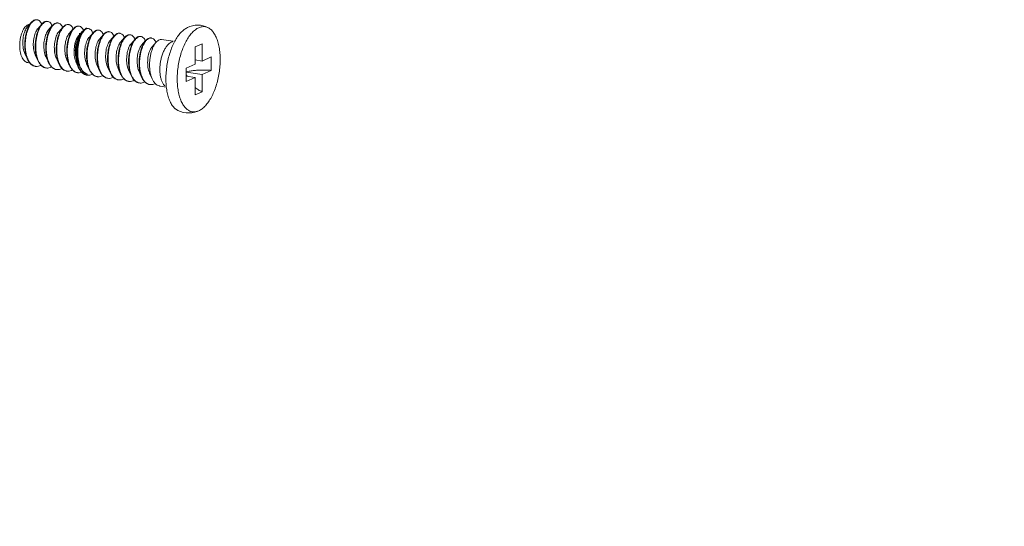
# Model space of a CAD drawing. Units: millimetres. Extents: x -85945 to -24759, y -1460 to 4341.
# Drawn here: x -30215 to -30130, y 2509 to 2553 of the extents above; entities that cross this region are included whole.
import ezdxf
from ezdxf import colors
from ezdxf.entities.mleader import LeaderData, LeaderLine
from ezdxf.math import Vec2, Vec3

# ---------------------------------------------------------------- set-up
doc = ezdxf.new("R2010")
doc.units = ezdxf.units.MM
doc.layers.add('02___PRT_ALL_AXES', color=7, linetype='Continuous')
doc.layers.add('实体', color=7, linetype='Continuous', lineweight=30)
doc.styles.get("Standard").update_dxf_attribs({"font": 'simkai_4.ttf', "height": 35})

# ---------------------------------------------------------------- blocks, each defined once
blk = doc.blocks.new('_Dot')
at = {"color": 0, "linetype": 'ByBlock', "lineweight": -2}
blk.add_line((-0.5, 0), (-1, 0), dxfattribs=at)
at = {"color": 0, "linetype": 'ByBlock', "const_width": 0.5}
blk.add_lwpolyline([(-0.25, 0, 1), (0.25, 0, 1)], format="xyb", close=True, dxfattribs=at)

msp = doc.modelspace()

# ---------------------------------------------------------------- linework, layer by layer
at = {"color": 7, "linetype": 'Continuous', "lineweight": 13}
for p, q in [((-30214.465, 2552.886), (-30214.815, 2552.485)), ((-30213.555, 2552.75), (-30213.905, 2552.349)), ((-30212.646, 2552.614), (-30212.996, 2552.213)), ((-30211.737, 2552.478), (-30212.087, 2552.077)), ((-30210.827, 2552.342), (-30211.177, 2551.941)), ((-30210.025, 2552.13), (-30210.374, 2551.729)), ((-30209.918, 2552.206), (-30210.268, 2551.806)), ((-30209.115, 2551.994), (-30209.465, 2551.593)), ((-30208.206, 2551.858), (-30208.556, 2551.458)), ((-30207.297, 2551.722), (-30207.646, 2551.322)), ((-30206.387, 2551.587), (-30206.737, 2551.186)), ((-30205.478, 2551.451), (-30205.828, 2551.05)), ((-30204.569, 2551.315), (-30204.919, 2550.914)), ((-30203.659, 2551.179), (-30204.009, 2550.778)), ((-30199.67, 2551.052), (-30200.27, 2550.784)), ((-30199.67, 2551.052), (-30199.67, 2549.555)), ((-30215.023, 2550.208), (-30214.806, 2549.724)), ((-30200.27, 2550.784), (-30200.27, 2549.286)), ((-30214.114, 2550.072), (-30213.897, 2549.589)), ((-30213.204, 2549.936), (-30212.988, 2549.453)), ((-30212.295, 2549.801), (-30212.078, 2549.317)), ((-30211.386, 2549.665), (-30211.169, 2549.181)), ((-30210.583, 2549.453), (-30210.366, 2548.969)), ((-30210.476, 2549.529), (-30210.26, 2549.045)), ((-30199.67, 2549.555), (-30200.27, 2549.645)), ((-30199.67, 2549.555), (-30198.895, 2549.903)), ((-30198.895, 2549.903), (-30198.895, 2548.744)), ((-30209.673, 2549.317), (-30209.457, 2548.833)), ((-30208.764, 2549.181), (-30208.547, 2548.697)), ((-30207.855, 2549.045), (-30207.638, 2548.561)), ((-30206.945, 2548.909), (-30206.729, 2548.425)), ((-30206.036, 2548.773), (-30205.819, 2548.289)), ((-30205.127, 2548.637), (-30204.91, 2548.153)), ((-30204.217, 2548.501), (-30204.001, 2548.018)), ((-30201.045, 2548.939), (-30200.27, 2549.286)), ((-30201.045, 2548.939), (-30201.045, 2547.78)), ((-30199.67, 2548.396), (-30201.045, 2548.602)), ((-30199.67, 2548.396), (-30198.895, 2548.744)), ((-30200.27, 2548.127), (-30201.045, 2548.243)), ((-30201.045, 2547.78), (-30200.27, 2548.127)), ((-30200.27, 2548.127), (-30200.27, 2546.63)), ((-30199.67, 2548.396), (-30199.67, 2546.899)), ((-30199.67, 2546.899), (-30200.27, 2546.63))]:
    msp.add_line(p, q, dxfattribs=at)
for centre, radius, start, end in [((-30214.004, 2552.788), 0.33, 88.72296, 90.20318), ((-30214.004, 2552.778), 0.34, 81.32572, 88.69472), ((-30214.659, 2552.268), 1.188, 23.19472, 23.54724), ((-30213.082, 2552.464), 0.534, 114.71707, 118.82145), ((-30213.011, 2552.407), 0.592, 118.80401, 121.77549), ((-30213.094, 2552.633), 0.349, 81.70001, 88.82059), ((-30212.172, 2552.328), 0.534, 114.68674, 118.82086), ((-30212.101, 2552.271), 0.592, 118.80401, 121.77549), ((-30212.185, 2552.497), 0.349, 81.70001, 88.82059), ((-30213.79, 2552.115), 1.232, 23.1718, 23.49102), ((-30212.881, 2551.979), 1.232, 23.1718, 23.49102), ((-30211.263, 2552.192), 0.534, 114.68674, 118.82086), ((-30211.192, 2552.135), 0.592, 118.80429, 121.78703), ((-30211.276, 2552.361), 0.349, 81.70001, 88.82059), ((-30211.972, 2551.843), 1.232, 23.1718, 23.49102), ((-30210.354, 2552.056), 0.534, 114.68674, 118.82086), ((-30210.283, 2551.999), 0.592, 118.80401, 121.77549), ((-30210.366, 2552.225), 0.349, 81.70001, 88.82059), ((-30211.062, 2551.707), 1.232, 23.1718, 23.49102), ((-30209.444, 2551.92), 0.534, 114.68674, 118.82086), ((-30209.374, 2551.863), 0.592, 118.80401, 121.77549), ((-30209.564, 2552.032), 0.33, 88.72296, 90.20318), ((-30209.564, 2552.022), 0.34, 81.32572, 88.69472), ((-30210.219, 2551.512), 1.188, 23.19472, 23.54724), ((-30208.642, 2551.708), 0.534, 114.71707, 118.82145), ((-30208.571, 2551.651), 0.592, 118.80401, 121.77549), ((-30208.654, 2551.877), 0.349, 81.70001, 88.82059), ((-30207.732, 2551.572), 0.534, 114.68674, 118.82086), ((-30207.661, 2551.515), 0.592, 118.80401, 121.77549), ((-30207.745, 2551.741), 0.349, 81.70001, 88.82059), ((-30206.823, 2551.436), 0.534, 114.68674, 118.82086), ((-30206.752, 2551.379), 0.592, 118.80429, 121.78703), ((-30206.835, 2551.605), 0.349, 81.70001, 88.82059), ((-30209.35, 2551.359), 1.232, 23.1718, 23.49102), ((-30208.441, 2551.224), 1.232, 23.1718, 23.49102), ((-30207.531, 2551.088), 1.232, 23.1718, 23.49102), ((-30205.913, 2551.3), 0.534, 114.68674, 118.82086), ((-30205.843, 2551.243), 0.592, 118.80401, 121.77549), ((-30205.926, 2551.469), 0.349, 81.70001, 88.82059), ((-30206.622, 2550.952), 1.232, 23.1718, 23.49102), ((-30205.004, 2551.164), 0.534, 114.68674, 118.82086), ((-30204.933, 2551.107), 0.592, 118.80401, 121.77549), ((-30205.017, 2551.333), 0.349, 81.70001, 88.82059), ((-30205.713, 2550.816), 1.232, 23.1718, 23.49102), ((-30204.095, 2551.028), 0.534, 114.68674, 118.82086), ((-30204.024, 2550.972), 0.592, 118.80401, 121.77549), ((-30204.107, 2551.198), 0.349, 81.70001, 88.82059), ((-30204.803, 2550.68), 1.232, 23.1718, 23.49102), ((-30212.939, 2550.531), 1.997, 202.74714, 203.29302), ((-30212.064, 2550.381), 1.96, 203.44756, 203.67209), ((-30211.154, 2550.245), 1.96, 203.44756, 203.67209), ((-30214.001, 2549.694), 0.611, 255.80965, 257.50639), ((-30213.999, 2549.703), 0.619, 257.51139, 261.55948), ((-30213.091, 2549.556), 0.609, 256.47378, 257.48996), ((-30213.09, 2549.564), 0.617, 257.49633, 261.56105), ((-30212.182, 2549.421), 0.609, 256.47378, 257.48996), ((-30212.18, 2549.428), 0.617, 257.49633, 261.56105), ((-30211.271, 2549.286), 0.611, 257.44191, 261.5026), ((-30209.336, 2549.973), 1.96, 203.44756, 203.67209), ((-30210.363, 2549.149), 0.609, 256.47378, 257.48996), ((-30210.362, 2549.157), 0.617, 257.49633, 261.56105), ((-30208.499, 2549.775), 1.997, 202.74714, 203.29302), ((-30208.426, 2549.838), 1.96, 203.44756, 203.67209), ((-30207.623, 2549.625), 1.96, 203.44756, 203.67209), ((-30206.714, 2549.489), 1.96, 203.44756, 203.67209), ((-30209.56, 2548.939), 0.611, 255.80965, 257.50639), ((-30209.559, 2548.947), 0.619, 257.51139, 261.55948), ((-30209.454, 2549.013), 0.609, 256.47378, 257.48996), ((-30208.651, 2548.801), 0.609, 256.47378, 257.48996), ((-30208.65, 2548.808), 0.617, 257.49633, 261.56105), ((-30207.742, 2548.665), 0.609, 256.47378, 257.48996), ((-30207.74, 2548.673), 0.617, 257.49633, 261.56105), ((-30206.831, 2548.531), 0.611, 257.44191, 261.5026), ((-30204.895, 2549.218), 1.96, 203.44756, 203.67209), ((-30205.923, 2548.393), 0.609, 256.47378, 257.48996), ((-30205.922, 2548.401), 0.617, 257.49633, 261.56105), ((-30203.986, 2549.082), 1.96, 203.44756, 203.67209), ((-30205.014, 2548.257), 0.609, 256.47378, 257.48996), ((-30205.012, 2548.265), 0.617, 257.49633, 261.56105), ((-30203.077, 2548.946), 1.96, 203.44756, 203.67209), ((-30198.558, 2549.237), 2.623, 197.9945, 202.51016), ((-30204.105, 2548.121), 0.609, 256.47378, 257.48996), ((-30204.103, 2548.129), 0.617, 257.49633, 261.56105)]:
    msp.add_arc(centre, radius, start, end, dxfattribs=at)
at = {"lineweight": 13}
for centre, radius, start, end in [((-30200.057, 2550.78), 1.886, 61.47943, 118.2443), ((-30200.837, 2547.181), 2.118, 236.94447, 290.9716)]:
    msp.add_arc(centre, radius, start, end, dxfattribs=at)
at = {"color": 7, "linetype": 'Continuous', "lineweight": 13}
for points, start_tangent, end_tangent in [([(-30214.806, 2549.724), (-30214.834, 2549.79), (-30214.93, 2550.083), (-30214.995, 2550.41), (-30215.028, 2550.759), (-30215.028, 2551.119), (-30214.997, 2551.478), (-30214.936, 2551.826), (-30214.848, 2552.151), (-30214.737, 2552.442), (-30214.607, 2552.69), (-30214.465, 2552.886)], (-0.407567, 0.913175), (0.656806, 0.754059)), ([(-30214.438, 2552.86), (-30214.455, 2552.839), (-30214.594, 2552.633), (-30214.718, 2552.378), (-30214.823, 2552.084), (-30214.905, 2551.759), (-30214.961, 2551.414), (-30214.987, 2551.059), (-30214.982, 2550.705), (-30214.946, 2550.363), (-30214.878, 2550.045), (-30214.781, 2549.759)], (-0.640161, -0.768241), (0.386684, -0.922212)), ([(-30214.465, 2552.886), (-30214.463, 2552.888), (-30214.311, 2553.028), (-30214.157, 2553.107), (-30214.007, 2553.122), (-30213.996, 2553.12)], (0.656806, 0.754059), (0.988753, -0.149557)), ([(-30214.005, 2553.118), (-30214.155, 2553.086), (-30214.307, 2552.992), (-30214.438, 2552.86)], (-0.999994, -0.00357), (-0.640161, -0.768241)), ([(-30213.555, 2552.75), (-30213.631, 2552.654), (-30213.764, 2552.438), (-30213.881, 2552.177), (-30213.979, 2551.879), (-30214.054, 2551.555), (-30214.102, 2551.213), (-30214.122, 2550.864), (-30214.112, 2550.518), (-30214.072, 2550.185), (-30214.001, 2549.876), (-30213.902, 2549.601), (-30213.897, 2549.589)], (-0.656978, -0.75391), (0.407663, -0.913133)), ([(-30213.57, 2552.743), (-30213.621, 2552.845), (-30213.733, 2552.995), (-30213.863, 2553.087), (-30213.953, 2553.114)], (-0.399512, 0.916728), (-0.988631, 0.150363)), ([(-30213.339, 2552.932), (-30213.488, 2552.821), (-30213.555, 2552.75)], (-0.876427, -0.481535), (-0.656978, -0.75391)), ([(-30213.527, 2552.726), (-30213.444, 2552.814), (-30213.323, 2552.91)], (0.641823, 0.766853), (0.850287, 0.526319)), ([(-30213.087, 2552.985), (-30213.205, 2552.982), (-30213.305, 2552.949)], (-0.989241, 0.146297), (-0.908657, -0.417544)), ([(-30213.296, 2552.925), (-30213.148, 2552.978), (-30213.087, 2552.982)], (0.876427, 0.481535), (0.99978, -0.02096)), ([(-30213.044, 2552.978), (-30213.004, 2552.97), (-30212.872, 2552.902), (-30212.754, 2552.777), (-30212.66, 2552.606)], (0.989463, -0.144785), (0.398614, -0.917119)), ([(-30212.43, 2552.796), (-30212.578, 2552.685), (-30212.646, 2552.614)], (-0.876427, -0.481535), (-0.656978, -0.75391)), ([(-30212.618, 2552.59), (-30212.535, 2552.679), (-30212.413, 2552.774)], (0.641823, 0.766853), (0.850287, 0.526319)), ([(-30212.178, 2552.849), (-30212.282, 2552.848), (-30212.396, 2552.813)], (-0.989463, 0.144785), (-0.908875, -0.417068)), ([(-30212.387, 2552.789), (-30212.238, 2552.842), (-30212.178, 2552.846)], (0.876427, 0.481535), (0.99978, -0.02096)), ([(-30212.135, 2552.842), (-30212.095, 2552.834), (-30211.962, 2552.766), (-30211.845, 2552.641), (-30211.751, 2552.47)], (0.989463, -0.144785), (0.398614, -0.917119)), ([(-30215.248, 2549.83), (-30215.262, 2549.859), (-30215.355, 2550.093), (-30215.42, 2550.356), (-30215.457, 2550.646), (-30215.465, 2550.952), (-30215.445, 2551.259), (-30215.399, 2551.554), (-30215.329, 2551.833), (-30215.238, 2552.087), (-30215.131, 2552.304), (-30215.011, 2552.479), (-30214.95, 2552.547)], (-0.463801, 0.885939), (0.702626, 0.711559)), ([(-30214.815, 2552.485), (-30214.821, 2552.477), (-30214.927, 2552.325), (-30215.02, 2552.13), (-30215.098, 2551.898), (-30215.155, 2551.639), (-30215.189, 2551.362), (-30215.197, 2551.078), (-30215.178, 2550.798), (-30215.131, 2550.532), (-30215.057, 2550.29), (-30215.023, 2550.208)], (-0.658226, -0.75282), (0.410154, -0.912016)), ([(-30214.95, 2552.547), (-30214.884, 2552.607), (-30214.755, 2552.684)], (0.702626, 0.711559), (0.931695, 0.363241)), ([(-30214.755, 2552.684), (-30214.649, 2552.707), (-30214.624, 2552.707)], (0.931695, 0.363241), (0.999006, -0.044579)), ([(-30213.905, 2552.349), (-30213.918, 2552.334), (-30214.024, 2552.178), (-30214.117, 2551.978), (-30214.194, 2551.742), (-30214.25, 2551.479), (-30214.282, 2551.198), (-30214.287, 2550.912), (-30214.264, 2550.63), (-30214.214, 2550.364), (-30214.136, 2550.124), (-30214.114, 2550.072)], (-0.65809, -0.752939), (0.410054, -0.912061)), ([(-30213.862, 2549.601), (-30213.958, 2549.87), (-30214.028, 2550.179), (-30214.069, 2550.511), (-30214.079, 2550.857), (-30214.059, 2551.207), (-30214.01, 2551.549), (-30213.936, 2551.873), (-30213.838, 2552.17), (-30213.72, 2552.431), (-30213.588, 2552.648), (-30213.527, 2552.726)], (-0.397912, 0.917424), (0.641823, 0.766853)), ([(-30212.996, 2552.213), (-30213.039, 2552.16), (-30213.142, 2551.991), (-30213.231, 2551.78), (-30213.303, 2551.535), (-30213.352, 2551.266), (-30213.377, 2550.983), (-30213.374, 2550.697), (-30213.344, 2550.419), (-30213.285, 2550.159), (-30213.204, 2549.936)], (-0.658842, -0.752281), (0.410319, -0.911942)), ([(-30212.646, 2552.614), (-30212.721, 2552.519), (-30212.854, 2552.302), (-30212.972, 2552.041), (-30213.07, 2551.744), (-30213.144, 2551.419), (-30213.193, 2551.077), (-30213.213, 2550.728), (-30213.203, 2550.382), (-30213.162, 2550.049), (-30213.092, 2549.741), (-30212.993, 2549.465), (-30212.988, 2549.453)], (-0.656978, -0.75391), (0.407663, -0.913133)), ([(-30212.953, 2549.465), (-30213.049, 2549.734), (-30213.119, 2550.043), (-30213.159, 2550.375), (-30213.169, 2550.721), (-30213.15, 2551.071), (-30213.101, 2551.413), (-30213.026, 2551.737), (-30212.928, 2552.034), (-30212.811, 2552.295), (-30212.678, 2552.512), (-30212.618, 2552.59)], (-0.397912, 0.917424), (0.641823, 0.766853)), ([(-30212.087, 2552.077), (-30212.159, 2551.981), (-30212.259, 2551.8), (-30212.344, 2551.579), (-30212.409, 2551.327), (-30212.452, 2551.053), (-30212.469, 2550.768), (-30212.459, 2550.483), (-30212.421, 2550.208), (-30212.355, 2549.955), (-30212.295, 2549.801)], (-0.65949, -0.751713), (0.410453, -0.911882)), ([(-30211.737, 2552.478), (-30211.812, 2552.383), (-30211.945, 2552.166), (-30212.062, 2551.905), (-30212.16, 2551.608), (-30212.235, 2551.283), (-30212.284, 2550.941), (-30212.303, 2550.592), (-30212.293, 2550.246), (-30212.253, 2549.914), (-30212.182, 2549.605), (-30212.084, 2549.329), (-30212.078, 2549.317)], (-0.656978, -0.75391), (0.407663, -0.913133)), ([(-30212.045, 2549.333), (-30212.071, 2549.396), (-30212.16, 2549.675), (-30212.222, 2549.983), (-30212.255, 2550.311), (-30212.259, 2550.651), (-30212.234, 2550.992), (-30212.183, 2551.324), (-30212.107, 2551.638), (-30212.009, 2551.924), (-30211.893, 2552.176), (-30211.762, 2552.385), (-30211.709, 2552.454)], (-0.395857, 0.918312), (0.641571, 0.767064)), ([(-30211.521, 2552.66), (-30211.669, 2552.549), (-30211.737, 2552.478)], (-0.876427, -0.481535), (-0.656978, -0.75391)), ([(-30211.709, 2552.454), (-30211.622, 2552.546), (-30211.504, 2552.638)], (0.641571, 0.767064), (0.850183, 0.526487)), ([(-30211.177, 2551.941), (-30211.279, 2551.8), (-30211.375, 2551.607), (-30211.455, 2551.376), (-30211.514, 2551.117), (-30211.55, 2550.838), (-30211.56, 2550.552), (-30211.542, 2550.269), (-30211.496, 2550), (-30211.423, 2549.755), (-30211.386, 2549.665)], (-0.658791, -0.752326), (0.41013, -0.912027)), ([(-30211.269, 2552.713), (-30211.372, 2552.712), (-30211.486, 2552.677)], (-0.989463, 0.144785), (-0.908875, -0.417068)), ([(-30211.477, 2552.654), (-30211.329, 2552.706), (-30211.268, 2552.71)], (0.876427, 0.481535), (0.99978, -0.02096)), ([(-30210.827, 2552.342), (-30210.896, 2552.256), (-30211.027, 2552.047), (-30211.143, 2551.795), (-30211.241, 2551.508), (-30211.317, 2551.194), (-30211.368, 2550.862), (-30211.393, 2550.521), (-30211.389, 2550.182), (-30211.356, 2549.854), (-30211.294, 2549.545), (-30211.205, 2549.266), (-30211.169, 2549.181)], (-0.65688, -0.753995), (0.407598, -0.913161)), ([(-30211.134, 2549.193), (-30211.23, 2549.462), (-30211.3, 2549.771), (-30211.341, 2550.104), (-30211.351, 2550.45), (-30211.331, 2550.799), (-30211.282, 2551.141), (-30211.208, 2551.465), (-30211.11, 2551.763), (-30210.992, 2552.023), (-30210.86, 2552.24), (-30210.799, 2552.318)], (-0.397912, 0.917424), (0.641823, 0.766853)), ([(-30211.225, 2552.706), (-30211.186, 2552.698), (-30211.053, 2552.63), (-30210.936, 2552.505), (-30210.841, 2552.335)], (0.989463, -0.144785), (0.398614, -0.917119)), ([(-30210.611, 2552.524), (-30210.756, 2552.416), (-30210.827, 2552.342)], (-0.876427, -0.481535), (-0.65688, -0.753995)), ([(-30210.799, 2552.318), (-30210.716, 2552.407), (-30210.595, 2552.502)], (0.641823, 0.766853), (0.850287, 0.526319)), ([(-30210.366, 2548.969), (-30210.394, 2549.034), (-30210.49, 2549.328), (-30210.555, 2549.654), (-30210.587, 2550.003), (-30210.588, 2550.363), (-30210.556, 2550.723), (-30210.495, 2551.071), (-30210.407, 2551.395), (-30210.296, 2551.686), (-30210.166, 2551.935), (-30210.025, 2552.13)], (-0.407567, 0.913175), (0.656806, 0.754059)), ([(-30210.359, 2552.577), (-30210.463, 2552.576), (-30210.577, 2552.542)], (-0.989463, 0.144785), (-0.908875, -0.417068)), ([(-30210.568, 2552.518), (-30210.42, 2552.57), (-30210.359, 2552.574)], (0.876427, 0.481535), (0.99978, -0.02096)), ([(-30209.998, 2552.104), (-30210.015, 2552.084), (-30210.153, 2551.877), (-30210.278, 2551.622), (-30210.383, 2551.328), (-30210.465, 2551.003), (-30210.52, 2550.658), (-30210.546, 2550.303), (-30210.542, 2549.949), (-30210.505, 2549.607), (-30210.438, 2549.289), (-30210.34, 2549.003)], (-0.640161, -0.768241), (0.386684, -0.922212)), ([(-30209.918, 2552.206), (-30209.993, 2552.111), (-30210.126, 2551.894), (-30210.244, 2551.633), (-30210.342, 2551.336), (-30210.416, 2551.012), (-30210.465, 2550.67), (-30210.485, 2550.32), (-30210.475, 2549.974), (-30210.434, 2549.642), (-30210.364, 2549.333), (-30210.265, 2549.057), (-30210.26, 2549.045)], (-0.656978, -0.75391), (0.407663, -0.913133)), ([(-30210.225, 2549.058), (-30210.321, 2549.326), (-30210.391, 2549.635), (-30210.431, 2549.968), (-30210.441, 2550.314), (-30210.422, 2550.663), (-30210.373, 2551.005), (-30210.298, 2551.329), (-30210.2, 2551.627), (-30210.083, 2551.888), (-30209.95, 2552.104), (-30209.89, 2552.182)], (-0.397912, 0.917424), (0.641823, 0.766853)), ([(-30210.316, 2552.57), (-30210.277, 2552.562), (-30210.144, 2552.494), (-30210.026, 2552.369), (-30209.932, 2552.199)], (0.989463, -0.144785), (0.398614, -0.917119)), ([(-30210.315, 2551.928), (-30210.209, 2551.951), (-30210.184, 2551.951)], (0.931695, 0.363241), (0.999006, -0.044579)), ([(-30210.025, 2552.13), (-30210.023, 2552.132), (-30209.871, 2552.272), (-30209.717, 2552.351), (-30209.566, 2552.366), (-30209.556, 2552.365)], (0.656806, 0.754059), (0.988753, -0.149557)), ([(-30209.565, 2552.362), (-30209.715, 2552.33), (-30209.867, 2552.236), (-30209.998, 2552.104)], (-0.999994, -0.00357), (-0.640161, -0.768241)), ([(-30209.702, 2552.388), (-30209.85, 2552.277), (-30209.918, 2552.206)], (-0.876427, -0.481535), (-0.656978, -0.75391)), ([(-30209.89, 2552.182), (-30209.807, 2552.271), (-30209.685, 2552.366)], (0.641823, 0.766853), (0.850287, 0.526319)), ([(-30209.115, 2551.994), (-30209.191, 2551.899), (-30209.323, 2551.682), (-30209.441, 2551.421), (-30209.539, 2551.124), (-30209.614, 2550.799), (-30209.662, 2550.457), (-30209.682, 2550.108), (-30209.672, 2549.762), (-30209.631, 2549.43), (-30209.561, 2549.121), (-30209.462, 2548.845), (-30209.457, 2548.833)], (-0.656978, -0.75391), (0.407663, -0.913133)), ([(-30209.422, 2548.845), (-30209.518, 2549.114), (-30209.588, 2549.423), (-30209.628, 2549.756), (-30209.639, 2550.102), (-30209.619, 2550.451), (-30209.57, 2550.793), (-30209.496, 2551.117), (-30209.398, 2551.414), (-30209.28, 2551.675), (-30209.147, 2551.892), (-30209.087, 2551.97)], (-0.397912, 0.917424), (0.641823, 0.766853)), ([(-30209.129, 2551.987), (-30209.181, 2552.089), (-30209.293, 2552.24), (-30209.423, 2552.332), (-30209.513, 2552.358)], (-0.399512, 0.916728), (-0.988631, 0.150363)), ([(-30208.899, 2552.176), (-30209.047, 2552.065), (-30209.115, 2551.994)], (-0.876427, -0.481535), (-0.656978, -0.75391)), ([(-30209.087, 2551.97), (-30209.004, 2552.059), (-30208.882, 2552.154)], (0.641823, 0.766853), (0.850287, 0.526319)), ([(-30208.647, 2552.229), (-30208.765, 2552.226), (-30208.865, 2552.193)], (-0.989241, 0.146297), (-0.908657, -0.417544)), ([(-30208.856, 2552.17), (-30208.707, 2552.222), (-30208.647, 2552.226)], (0.876427, 0.481535), (0.99978, -0.02096)), ([(-30208.604, 2552.222), (-30208.564, 2552.214), (-30208.432, 2552.146), (-30208.314, 2552.021), (-30208.22, 2551.851)], (0.989463, -0.144785), (0.398614, -0.917119)), ([(-30207.99, 2552.04), (-30208.138, 2551.929), (-30208.206, 2551.858)], (-0.876427, -0.481535), (-0.656978, -0.75391)), ([(-30208.178, 2551.834), (-30208.095, 2551.923), (-30207.973, 2552.018)], (0.641823, 0.766853), (0.850287, 0.526319)), ([(-30207.738, 2552.093), (-30207.841, 2552.093), (-30207.955, 2552.058)], (-0.989463, 0.144785), (-0.908875, -0.417068)), ([(-30207.946, 2552.034), (-30207.798, 2552.086), (-30207.737, 2552.09)], (0.876427, 0.481535), (0.99978, -0.02096)), ([(-30207.694, 2552.086), (-30207.655, 2552.078), (-30207.522, 2552.01), (-30207.405, 2551.885), (-30207.31, 2551.715)], (0.989463, -0.144785), (0.398614, -0.917119)), ([(-30207.08, 2551.904), (-30207.229, 2551.793), (-30207.297, 2551.722)], (-0.876427, -0.481535), (-0.656978, -0.75391)), ([(-30206.828, 2551.957), (-30206.932, 2551.957), (-30207.046, 2551.922)], (-0.989463, 0.144785), (-0.908875, -0.417068)), ([(-30207.037, 2551.898), (-30206.889, 2551.95), (-30206.828, 2551.954)], (0.876427, 0.481535), (0.99978, -0.02096)), ([(-30206.785, 2551.95), (-30206.746, 2551.942), (-30206.613, 2551.875), (-30206.495, 2551.749), (-30206.401, 2551.579)], (0.989463, -0.144785), (0.398614, -0.917119)), ([(-30210.374, 2551.729), (-30210.381, 2551.721), (-30210.486, 2551.57), (-30210.58, 2551.374), (-30210.658, 2551.142), (-30210.715, 2550.883), (-30210.749, 2550.607), (-30210.757, 2550.323), (-30210.738, 2550.042), (-30210.691, 2549.776), (-30210.617, 2549.534), (-30210.583, 2549.453)], (-0.658226, -0.75282), (0.410154, -0.912016)), ([(-30210.268, 2551.806), (-30210.293, 2551.776), (-30210.397, 2551.614), (-30210.489, 2551.41), (-30210.564, 2551.171), (-30210.617, 2550.905), (-30210.646, 2550.623), (-30210.649, 2550.337), (-30210.623, 2550.057), (-30210.569, 2549.793), (-30210.488, 2549.556), (-30210.476, 2549.529)], (-0.658241, -0.752807), (0.410066, -0.912056)), ([(-30209.465, 2551.593), (-30209.478, 2551.578), (-30209.584, 2551.422), (-30209.677, 2551.222), (-30209.754, 2550.986), (-30209.81, 2550.723), (-30209.842, 2550.443), (-30209.847, 2550.156), (-30209.824, 2549.875), (-30209.774, 2549.609), (-30209.696, 2549.368), (-30209.673, 2549.317)], (-0.65809, -0.752939), (0.410054, -0.912061)), ([(-30208.556, 2551.458), (-30208.599, 2551.404), (-30208.702, 2551.235), (-30208.791, 2551.024), (-30208.862, 2550.78), (-30208.912, 2550.511), (-30208.936, 2550.227), (-30208.934, 2549.941), (-30208.904, 2549.663), (-30208.845, 2549.403), (-30208.764, 2549.181)], (-0.658842, -0.752281), (0.410319, -0.911942)), ([(-30208.206, 2551.858), (-30208.281, 2551.763), (-30208.414, 2551.546), (-30208.532, 2551.285), (-30208.629, 2550.988), (-30208.704, 2550.663), (-30208.753, 2550.321), (-30208.772, 2549.972), (-30208.762, 2549.626), (-30208.722, 2549.294), (-30208.652, 2548.985), (-30208.553, 2548.709), (-30208.547, 2548.697)], (-0.656978, -0.75391), (0.407663, -0.913133)), ([(-30208.512, 2548.71), (-30208.608, 2548.978), (-30208.679, 2549.287), (-30208.719, 2549.62), (-30208.729, 2549.966), (-30208.709, 2550.315), (-30208.661, 2550.657), (-30208.586, 2550.981), (-30208.488, 2551.279), (-30208.371, 2551.539), (-30208.238, 2551.756), (-30208.178, 2551.834)], (-0.397912, 0.917424), (0.641823, 0.766853)), ([(-30207.646, 2551.322), (-30207.719, 2551.226), (-30207.819, 2551.045), (-30207.903, 2550.823), (-30207.969, 2550.571), (-30208.012, 2550.297), (-30208.029, 2550.012), (-30208.019, 2549.727), (-30207.981, 2549.453), (-30207.915, 2549.2), (-30207.855, 2549.045)], (-0.65949, -0.751713), (0.410453, -0.911882)), ([(-30207.297, 2551.722), (-30207.372, 2551.627), (-30207.505, 2551.41), (-30207.622, 2551.149), (-30207.72, 2550.852), (-30207.795, 2550.528), (-30207.843, 2550.186), (-30207.863, 2549.836), (-30207.853, 2549.49), (-30207.813, 2549.158), (-30207.742, 2548.849), (-30207.643, 2548.573), (-30207.638, 2548.561)], (-0.656978, -0.75391), (0.407663, -0.913133)), ([(-30207.605, 2548.577), (-30207.631, 2548.64), (-30207.72, 2548.919), (-30207.781, 2549.227), (-30207.814, 2549.556), (-30207.818, 2549.895), (-30207.794, 2550.236), (-30207.743, 2550.568), (-30207.667, 2550.882), (-30207.569, 2551.169), (-30207.452, 2551.42), (-30207.322, 2551.629), (-30207.269, 2551.698)], (-0.395857, 0.918312), (0.641571, 0.767064)), ([(-30207.269, 2551.698), (-30207.182, 2551.79), (-30207.064, 2551.882)], (0.641571, 0.767064), (0.850183, 0.526487)), ([(-30206.737, 2551.186), (-30206.839, 2551.044), (-30206.934, 2550.851), (-30207.014, 2550.62), (-30207.074, 2550.361), (-30207.11, 2550.083), (-30207.12, 2549.797), (-30207.102, 2549.513), (-30207.056, 2549.244), (-30206.982, 2548.999), (-30206.945, 2548.909)], (-0.658791, -0.752326), (0.41013, -0.912027)), ([(-30206.387, 2551.587), (-30206.456, 2551.5), (-30206.586, 2551.291), (-30206.703, 2551.039), (-30206.801, 2550.752), (-30206.877, 2550.438), (-30206.928, 2550.106), (-30206.952, 2549.766), (-30206.948, 2549.426), (-30206.915, 2549.098), (-30206.854, 2548.79), (-30206.765, 2548.511), (-30206.729, 2548.425)], (-0.65688, -0.753995), (0.407598, -0.913161)), ([(-30206.694, 2548.438), (-30206.79, 2548.707), (-30206.86, 2549.015), (-30206.9, 2549.348), (-30206.911, 2549.694), (-30206.891, 2550.043), (-30206.842, 2550.385), (-30206.768, 2550.71), (-30206.67, 2551.007), (-30206.552, 2551.268), (-30206.419, 2551.485), (-30206.359, 2551.562)], (-0.397912, 0.917424), (0.641823, 0.766853)), ([(-30206.171, 2551.768), (-30206.316, 2551.661), (-30206.387, 2551.587)], (-0.876427, -0.481535), (-0.65688, -0.753995)), ([(-30206.359, 2551.562), (-30206.276, 2551.651), (-30206.154, 2551.747)], (0.641823, 0.766853), (0.850287, 0.526319)), ([(-30205.828, 2551.05), (-30205.853, 2551.02), (-30205.957, 2550.859), (-30206.049, 2550.654), (-30206.124, 2550.415), (-30206.177, 2550.149), (-30206.206, 2549.868), (-30206.208, 2549.581), (-30206.183, 2549.301), (-30206.129, 2549.037), (-30206.048, 2548.8), (-30206.036, 2548.773)], (-0.658241, -0.752807), (0.410066, -0.912056)), ([(-30205.919, 2551.821), (-30206.023, 2551.821), (-30206.137, 2551.786)], (-0.989463, 0.144785), (-0.908875, -0.417068)), ([(-30206.128, 2551.762), (-30205.979, 2551.814), (-30205.919, 2551.818)], (0.876427, 0.481535), (0.99978, -0.02096)), ([(-30205.478, 2551.451), (-30205.553, 2551.355), (-30205.686, 2551.138), (-30205.804, 2550.877), (-30205.902, 2550.58), (-30205.976, 2550.256), (-30206.025, 2549.914), (-30206.045, 2549.565), (-30206.034, 2549.218), (-30205.994, 2548.886), (-30205.924, 2548.577), (-30205.825, 2548.301), (-30205.819, 2548.289)], (-0.656978, -0.75391), (0.407663, -0.913133)), ([(-30205.784, 2548.302), (-30205.88, 2548.571), (-30205.951, 2548.88), (-30205.991, 2549.212), (-30206.001, 2549.558), (-30205.981, 2549.907), (-30205.933, 2550.249), (-30205.858, 2550.574), (-30205.76, 2550.871), (-30205.643, 2551.132), (-30205.51, 2551.349), (-30205.45, 2551.426)], (-0.397912, 0.917424), (0.641823, 0.766853)), ([(-30205.876, 2551.815), (-30205.836, 2551.806), (-30205.704, 2551.739), (-30205.586, 2551.613), (-30205.492, 2551.443)], (0.989463, -0.144785), (0.398614, -0.917119)), ([(-30205.262, 2551.633), (-30205.41, 2551.522), (-30205.478, 2551.451)], (-0.876427, -0.481535), (-0.656978, -0.75391)), ([(-30205.45, 2551.426), (-30205.367, 2551.515), (-30205.245, 2551.611)], (0.641823, 0.766853), (0.850287, 0.526319)), ([(-30205.01, 2551.685), (-30205.113, 2551.685), (-30205.227, 2551.65)], (-0.989463, 0.144785), (-0.908875, -0.417068)), ([(-30205.218, 2551.626), (-30205.07, 2551.678), (-30205.01, 2551.682)], (0.876427, 0.481535), (0.99978, -0.02096)), ([(-30204.569, 2551.315), (-30204.644, 2551.219), (-30204.777, 2551.002), (-30204.894, 2550.742), (-30204.992, 2550.444), (-30205.067, 2550.12), (-30205.115, 2549.778), (-30205.135, 2549.429), (-30205.125, 2549.083), (-30205.085, 2548.75), (-30205.014, 2548.441), (-30204.915, 2548.165), (-30204.91, 2548.153)], (-0.656978, -0.75391), (0.407663, -0.913133)), ([(-30204.875, 2548.166), (-30204.971, 2548.435), (-30205.041, 2548.744), (-30205.082, 2549.076), (-30205.092, 2549.422), (-30205.072, 2549.771), (-30205.024, 2550.113), (-30204.949, 2550.438), (-30204.851, 2550.735), (-30204.733, 2550.996), (-30204.601, 2551.213), (-30204.54, 2551.291)], (-0.397912, 0.917424), (0.641823, 0.766853)), ([(-30204.966, 2551.679), (-30204.927, 2551.67), (-30204.794, 2551.603), (-30204.677, 2551.477), (-30204.582, 2551.307)], (0.989463, -0.144785), (0.398614, -0.917119)), ([(-30204.352, 2551.497), (-30204.501, 2551.386), (-30204.569, 2551.315)], (-0.876427, -0.481535), (-0.656978, -0.75391)), ([(-30204.54, 2551.291), (-30204.458, 2551.379), (-30204.336, 2551.475)], (0.641823, 0.766853), (0.850287, 0.526319)), ([(-30204.1, 2551.549), (-30204.204, 2551.549), (-30204.318, 2551.514)], (-0.989463, 0.144785), (-0.908875, -0.417068)), ([(-30204.309, 2551.49), (-30204.161, 2551.543), (-30204.1, 2551.546)], (0.876427, 0.481535), (0.99978, -0.02096)), ([(-30203.659, 2551.179), (-30203.735, 2551.083), (-30203.867, 2550.867), (-30203.985, 2550.606), (-30204.083, 2550.308), (-30204.158, 2549.984), (-30204.206, 2549.642), (-30204.226, 2549.293), (-30204.216, 2548.947), (-30204.175, 2548.614), (-30204.105, 2548.305), (-30204.006, 2548.03), (-30204.001, 2548.018)], (-0.656978, -0.75391), (0.407663, -0.913133)), ([(-30204.057, 2551.543), (-30204.018, 2551.535), (-30203.885, 2551.467), (-30203.767, 2551.342), (-30203.673, 2551.171)], (0.989463, -0.144785), (0.398614, -0.917119)), ([(-30203.443, 2551.361), (-30203.592, 2551.25), (-30203.659, 2551.179)], (-0.876427, -0.481535), (-0.656978, -0.75391)), ([(-30203.191, 2551.413), (-30203.295, 2551.413), (-30203.443, 2551.361)], (-0.989463, 0.144785), (-0.876427, -0.481535)), ([(-30204.919, 2550.914), (-30204.973, 2550.844), (-30205.075, 2550.67), (-30205.162, 2550.455), (-30205.232, 2550.207), (-30205.279, 2549.936), (-30205.3, 2549.652), (-30205.295, 2549.366), (-30205.261, 2549.09), (-30205.2, 2548.832), (-30205.127, 2548.637)], (-0.659216, -0.751954), (0.410449, -0.911883)), ([(-30204.009, 2550.778), (-30204.093, 2550.664), (-30204.191, 2550.478), (-30204.274, 2550.254), (-30204.338, 2549.998), (-30204.378, 2549.723), (-30204.392, 2549.437), (-30204.379, 2549.152), (-30204.338, 2548.88), (-30204.269, 2548.63), (-30204.217, 2548.501)], (-0.659403, -0.751789), (0.410367, -0.91192)), ([(-30214.618, 2549.41), (-30214.687, 2549.406), (-30214.854, 2549.438), (-30215.007, 2549.526), (-30215.144, 2549.667), (-30215.248, 2549.83)], (-0.993174, -0.116642), (-0.463801, 0.885939)), ([(-30214.133, 2549.096), (-30214.199, 2549.11), (-30214.388, 2549.193), (-30214.559, 2549.337), (-30214.709, 2549.538), (-30214.806, 2549.724)], (-0.989148, 0.14692), (-0.407567, 0.913175)), ([(-30214.773, 2549.742), (-30214.656, 2549.515), (-30214.506, 2549.321), (-30214.336, 2549.182), (-30214.15, 2549.102)], (0.395452, -0.918486), (0.969481, -0.245165)), ([(-30213.897, 2549.589), (-30213.777, 2549.366), (-30213.628, 2549.179), (-30213.46, 2549.046), (-30213.277, 2548.971), (-30213.224, 2548.961)], (0.407663, -0.913133), (0.989156, -0.146867)), ([(-30213.234, 2548.964), (-30213.417, 2549.04), (-30213.585, 2549.173), (-30213.734, 2549.359), (-30213.859, 2549.594)], (-0.972261, 0.233898), (-0.401504, 0.915857)), ([(-30212.988, 2549.453), (-30212.868, 2549.23), (-30212.719, 2549.043), (-30212.551, 2548.91), (-30212.368, 2548.835), (-30212.314, 2548.825)], (0.407663, -0.913133), (0.989156, -0.146867)), ([(-30212.325, 2548.829), (-30212.508, 2548.904), (-30212.676, 2549.037), (-30212.824, 2549.223), (-30212.95, 2549.458)], (-0.972261, 0.233898), (-0.401504, 0.915857)), ([(-30211.817, 2548.956), (-30211.956, 2549.154), (-30212.045, 2549.333)], (-0.65041, 0.759583), (-0.395857, 0.918312)), ([(-30214.09, 2549.09), (-30213.953, 2549.085), (-30213.751, 2549.13)], (0.989154, -0.146882), (0.93703, 0.34925)), ([(-30213.633, 2549.184), (-30213.751, 2549.13)], (-0.877626, -0.479345), (-0.93703, -0.34925)), ([(-30212.841, 2548.994), (-30213.04, 2548.949), (-30213.18, 2548.954)], (-0.93703, -0.34925), (-0.989156, 0.146867)), ([(-30212.724, 2549.048), (-30212.841, 2548.994)], (-0.877626, -0.479345), (-0.93703, -0.34925)), ([(-30211.932, 2548.858), (-30212.131, 2548.813), (-30212.271, 2548.818)], (-0.93703, -0.34925), (-0.989156, 0.146867)), ([(-30212.078, 2549.317), (-30211.958, 2549.094), (-30211.839, 2548.938)], (0.407663, -0.913133), (0.673139, -0.739516)), ([(-30211.815, 2548.912), (-30211.932, 2548.858)], (-0.877626, -0.479345), (-0.93703, -0.34925)), ([(-30211.839, 2548.938), (-30211.81, 2548.907), (-30211.642, 2548.774), (-30211.459, 2548.699), (-30211.405, 2548.689)], (0.673139, -0.739516), (0.989156, -0.146867)), ([(-30211.404, 2548.69), (-30211.528, 2548.732), (-30211.68, 2548.824), (-30211.817, 2548.956)], (-0.976147, 0.217111), (-0.65041, 0.759583)), ([(-30211.023, 2548.722), (-30211.195, 2548.68), (-30211.362, 2548.682)], (-0.93703, -0.34925), (-0.989026, 0.147745)), ([(-30211.169, 2549.181), (-30211.09, 2549.025), (-30210.951, 2548.827)], (0.407598, -0.913161), (0.65041, -0.759583)), ([(-30210.929, 2548.845), (-30211.006, 2548.952), (-30211.131, 2549.186)], (-0.628592, 0.777735), (-0.401504, 0.915857)), ([(-30210.903, 2548.777), (-30211.023, 2548.722)], (-0.876129, -0.482078), (-0.93703, -0.34925)), ([(-30210.951, 2548.827), (-30210.812, 2548.693), (-30210.66, 2548.601), (-30210.498, 2548.553), (-30210.496, 2548.553)], (0.65041, -0.759583), (0.98902, -0.147783)), ([(-30210.506, 2548.557), (-30210.689, 2548.632), (-30210.857, 2548.765), (-30210.929, 2548.845)], (-0.972261, 0.233898), (-0.628592, 0.777735)), ([(-30210.113, 2548.586), (-30210.312, 2548.541), (-30210.452, 2548.546)], (-0.93703, -0.34925), (-0.989156, 0.146867)), ([(-30209.693, 2548.341), (-30209.759, 2548.354), (-30209.947, 2548.437), (-30210.119, 2548.582), (-30210.269, 2548.783), (-30210.366, 2548.969)], (-0.989148, 0.14692), (-0.407567, 0.913175)), ([(-30210.333, 2548.986), (-30210.216, 2548.759), (-30210.066, 2548.565), (-30209.896, 2548.426), (-30209.71, 2548.346)], (0.395452, -0.918486), (0.969481, -0.245165)), ([(-30210.26, 2549.045), (-30210.14, 2548.822), (-30209.991, 2548.636), (-30209.823, 2548.503), (-30209.64, 2548.427), (-30209.586, 2548.417)], (0.407663, -0.913133), (0.989156, -0.146867)), ([(-30209.597, 2548.421), (-30209.78, 2548.496), (-30209.948, 2548.629), (-30210.096, 2548.816), (-30210.222, 2549.051)], (-0.972261, 0.233898), (-0.401504, 0.915857)), ([(-30209.996, 2548.64), (-30210.113, 2548.586)], (-0.877626, -0.479345), (-0.93703, -0.34925)), ([(-30209.457, 2548.833), (-30209.337, 2548.61), (-30209.188, 2548.423), (-30209.02, 2548.29), (-30208.837, 2548.215), (-30208.783, 2548.205)], (0.407663, -0.913133), (0.989156, -0.146867)), ([(-30208.794, 2548.209), (-30208.977, 2548.284), (-30209.145, 2548.417), (-30209.293, 2548.604), (-30209.419, 2548.838)], (-0.972261, 0.233898), (-0.401504, 0.915857)), ([(-30208.547, 2548.697), (-30208.427, 2548.474), (-30208.279, 2548.288), (-30208.111, 2548.155), (-30207.928, 2548.079), (-30207.874, 2548.069)], (0.407663, -0.913133), (0.989156, -0.146867)), ([(-30207.884, 2548.073), (-30208.068, 2548.148), (-30208.236, 2548.281), (-30208.384, 2548.468), (-30208.509, 2548.702)], (-0.972261, 0.233898), (-0.401504, 0.915857)), ([(-30207.638, 2548.561), (-30207.518, 2548.338), (-30207.399, 2548.183)], (0.407663, -0.913133), (0.673139, -0.739516)), ([(-30207.377, 2548.201), (-30207.515, 2548.398), (-30207.605, 2548.577)], (-0.65041, 0.759583), (-0.395857, 0.918312)), ([(-30201.046, 2548.623), (-30200.792, 2548.674), (-30200.445, 2548.723), (-30200.069, 2548.756), (-30199.677, 2548.77), (-30199.282, 2548.766), (-30198.895, 2548.744)], (0.973404, 0.229097), (0.996581, -0.082621)), ([(-30209.649, 2548.334), (-30209.513, 2548.329), (-30209.31, 2548.374)], (0.989154, -0.146882), (0.93703, 0.34925)), ([(-30209.193, 2548.428), (-30209.31, 2548.374)], (-0.877626, -0.479345), (-0.93703, -0.34925)), ([(-30208.401, 2548.238), (-30208.6, 2548.193), (-30208.74, 2548.198)], (-0.93703, -0.34925), (-0.989156, 0.146867)), ([(-30208.284, 2548.292), (-30208.401, 2548.238)], (-0.877626, -0.479345), (-0.93703, -0.34925)), ([(-30207.492, 2548.102), (-30207.691, 2548.057), (-30207.831, 2548.062)], (-0.93703, -0.34925), (-0.989156, 0.146867)), ([(-30207.374, 2548.156), (-30207.492, 2548.102)], (-0.877626, -0.479345), (-0.93703, -0.34925)), ([(-30207.399, 2548.183), (-30207.37, 2548.152), (-30207.202, 2548.019), (-30207.018, 2547.943), (-30206.965, 2547.933)], (0.673139, -0.739516), (0.989156, -0.146867)), ([(-30206.964, 2547.934), (-30207.088, 2547.976), (-30207.24, 2548.068), (-30207.377, 2548.201)], (-0.976147, 0.217111), (-0.65041, 0.759583)), ([(-30206.582, 2547.966), (-30206.754, 2547.924), (-30206.921, 2547.927)], (-0.93703, -0.34925), (-0.989026, 0.147745)), ([(-30206.729, 2548.425), (-30206.649, 2548.269), (-30206.511, 2548.071)], (0.407598, -0.913161), (0.65041, -0.759583)), ([(-30206.488, 2548.089), (-30206.565, 2548.196), (-30206.691, 2548.431)], (-0.628592, 0.777735), (-0.401504, 0.915857)), ([(-30206.462, 2548.022), (-30206.582, 2547.966)], (-0.876129, -0.482078), (-0.93703, -0.34925)), ([(-30206.511, 2548.071), (-30206.372, 2547.937), (-30206.22, 2547.845), (-30206.058, 2547.797), (-30206.055, 2547.797)], (0.65041, -0.759583), (0.98902, -0.147783)), ([(-30206.066, 2547.801), (-30206.249, 2547.876), (-30206.417, 2548.009), (-30206.488, 2548.089)], (-0.972261, 0.233898), (-0.628592, 0.777735)), ([(-30205.673, 2547.83), (-30205.872, 2547.786), (-30206.012, 2547.791)], (-0.93703, -0.34925), (-0.989156, 0.146867)), ([(-30205.819, 2548.289), (-30205.699, 2548.067), (-30205.551, 2547.88), (-30205.383, 2547.747), (-30205.2, 2547.672), (-30205.146, 2547.661)], (0.407663, -0.913133), (0.989156, -0.146867)), ([(-30205.156, 2547.665), (-30205.34, 2547.74), (-30205.508, 2547.873), (-30205.656, 2548.06), (-30205.781, 2548.295)], (-0.972261, 0.233898), (-0.401504, 0.915857)), ([(-30205.556, 2547.884), (-30205.673, 2547.83)], (-0.877626, -0.479345), (-0.93703, -0.34925)), ([(-30204.764, 2547.694), (-30204.963, 2547.65), (-30205.103, 2547.655)], (-0.93703, -0.34925), (-0.989156, 0.146867)), ([(-30204.91, 2548.153), (-30204.79, 2547.931), (-30204.642, 2547.744), (-30204.474, 2547.611), (-30204.29, 2547.536), (-30204.237, 2547.525)], (0.407663, -0.913133), (0.989156, -0.146867)), ([(-30204.247, 2547.529), (-30204.43, 2547.605), (-30204.598, 2547.738), (-30204.747, 2547.924), (-30204.872, 2548.159)], (-0.972261, 0.233898), (-0.401504, 0.915857)), ([(-30204.646, 2547.748), (-30204.764, 2547.694)], (-0.877626, -0.479345), (-0.93703, -0.34925)), ([(-30204.001, 2548.018), (-30203.881, 2547.795), (-30203.732, 2547.608), (-30203.564, 2547.475), (-30203.381, 2547.4), (-30203.327, 2547.39)], (0.407663, -0.913133), (0.989156, -0.146867)), ([(-30203.854, 2547.559), (-30204.053, 2547.514), (-30204.193, 2547.519)], (-0.93703, -0.34925), (-0.989156, 0.146867)), ([(-30203.854, 2547.559), (-30203.737, 2547.613)], (0.93703, 0.34925), (0.877612, 0.479371)), ([(-30200.272, 2547.258), (-30200, 2547.062), (-30199.67, 2546.899)], (0.766783, -0.641906), (0.932506, -0.361153))]:
    msp.add_spline(points, degree=3, dxfattribs=dict(at, start_tangent=start_tangent, end_tangent=end_tangent))
at = {"layer": '02___PRT_ALL_AXES', "color": 7, "linetype": 'Continuous', "lineweight": 13}
for p, q in [((-30202.18, 2551.262), (-30203.191, 2551.414)), ((-30202.771, 2547.306), (-30203.327, 2547.39))]:
    msp.add_line(p, q, dxfattribs=at)
for points, start_tangent, end_tangent in [([(-30201.992, 2545.406), (-30202.042, 2545.451), (-30202.264, 2545.718), (-30202.454, 2546.061), (-30202.606, 2546.474), (-30202.718, 2546.945), (-30202.786, 2547.462), (-30202.809, 2548.014), (-30202.786, 2548.587), (-30202.718, 2549.165), (-30202.606, 2549.736), (-30202.454, 2550.286), (-30202.264, 2550.799), (-30202.042, 2551.265), (-30201.794, 2551.671), (-30201.524, 2552.008), (-30201.24, 2552.267), (-30200.949, 2552.441)], (-0.758024, 0.652227), (0.912505, 0.409065)), ([(-30201.013, 2545.399), (-30201.064, 2545.444), (-30201.286, 2545.711), (-30201.475, 2546.055), (-30201.628, 2546.467), (-30201.739, 2546.938), (-30201.807, 2547.456), (-30201.83, 2548.007), (-30201.807, 2548.58), (-30201.739, 2549.159), (-30201.628, 2549.73), (-30201.475, 2550.279), (-30201.286, 2550.792), (-30201.064, 2551.258), (-30200.815, 2551.664), (-30200.545, 2552.001), (-30200.261, 2552.26), (-30199.97, 2552.435)], (-0.758024, 0.652227), (0.912505, 0.409065)), ([(-30199.97, 2545.248), (-30199.679, 2545.423), (-30199.396, 2545.682), (-30199.126, 2546.018), (-30198.877, 2546.424), (-30198.655, 2546.89), (-30198.466, 2547.404), (-30198.313, 2547.953), (-30198.201, 2548.524), (-30198.133, 2549.103), (-30198.11, 2549.675), (-30198.133, 2550.227), (-30198.201, 2550.745), (-30198.313, 2551.215), (-30198.466, 2551.628), (-30198.655, 2551.972), (-30198.877, 2552.238), (-30199.126, 2552.421), (-30199.396, 2552.516), (-30199.679, 2552.521), (-30199.961, 2552.438)], (0.912505, 0.409065), (-0.915683, -0.401902)), ([(-30202.894, 2547.412), (-30203.007, 2547.533), (-30203.131, 2547.741), (-30203.228, 2548.001), (-30203.295, 2548.303), (-30203.329, 2548.639), (-30203.329, 2548.995), (-30203.295, 2549.361), (-30203.228, 2549.723), (-30203.131, 2550.07), (-30203.007, 2550.389), (-30202.86, 2550.67), (-30202.694, 2550.903), (-30202.517, 2551.08), (-30202.18, 2551.262)], (-0.758529, 0.65164), (0.912505, 0.409065)), ([(-30199.97, 2545.248), (-30200.261, 2545.162), (-30200.545, 2545.166), (-30200.815, 2545.261), (-30201.013, 2545.399)], (-0.912505, -0.409065), (-0.758024, 0.652227))]:
    msp.add_spline(points, degree=3, dxfattribs=dict(at, start_tangent=start_tangent, end_tangent=end_tangent))

# ---------------------------------------------------------------- leaders
at = {"layer": '实体', "lineweight": 13, "ltscale": 0.05}
ml = msp.add_multileader_mtext('Standard', dxfattribs=at)
ml.set_content('3', color=256)
ml.set_leader_properties(color=5, lineweight=13)
ml.set_arrow_properties(name='DOT')
ml.build(insert=Vec2(0, 0))
ml.multileader.update_dxf_attribs({"text_left_attachment_type": 6, "text_right_attachment_type": 6, "dogleg_length": 0.36, "arrow_head_size": 10})
ctx = ml.context
ctx.base_point, ctx.char_height, ctx.arrow_head_size, ctx.plane_origin = Vec3(-28983.969, 2478.636), 40, 10, Vec3(-30199.725, 2471.213)
ctx.left_attachment, ctx.right_attachment = 6, 6
notes = []
notes.append((ctx, [(0, (1, 1, 0), (-28984.329, 2478.636), (1, 0), 0.36, [(0, [(-30199.725, 2471.213)], 0, [])])]))
ctx.mtext.insert, ctx.mtext.flow_direction = Vec3(-28981.969, 2526.636), 5
for ctx, leaders in notes:
    for number, flags, end, landing, length, lines in leaders:
        leader = LeaderData()
        leader.index, (leader.has_last_leader_line, leader.has_dogleg_vector, leader.attachment_direction) = number, flags
        leader.last_leader_point, leader.dogleg_vector, leader.dogleg_length = Vec3(end), Vec3(landing), length
        for number, points, colour, breaks in lines:
            line = LeaderLine()
            line.index, line.vertices, line.color, line.breaks = number, Vec3.list(points), colors.encode_raw_color(colour), breaks
            leader.lines.append(line)
        ctx.leaders.append(leader)

doc.saveas('drawing.dxf')
